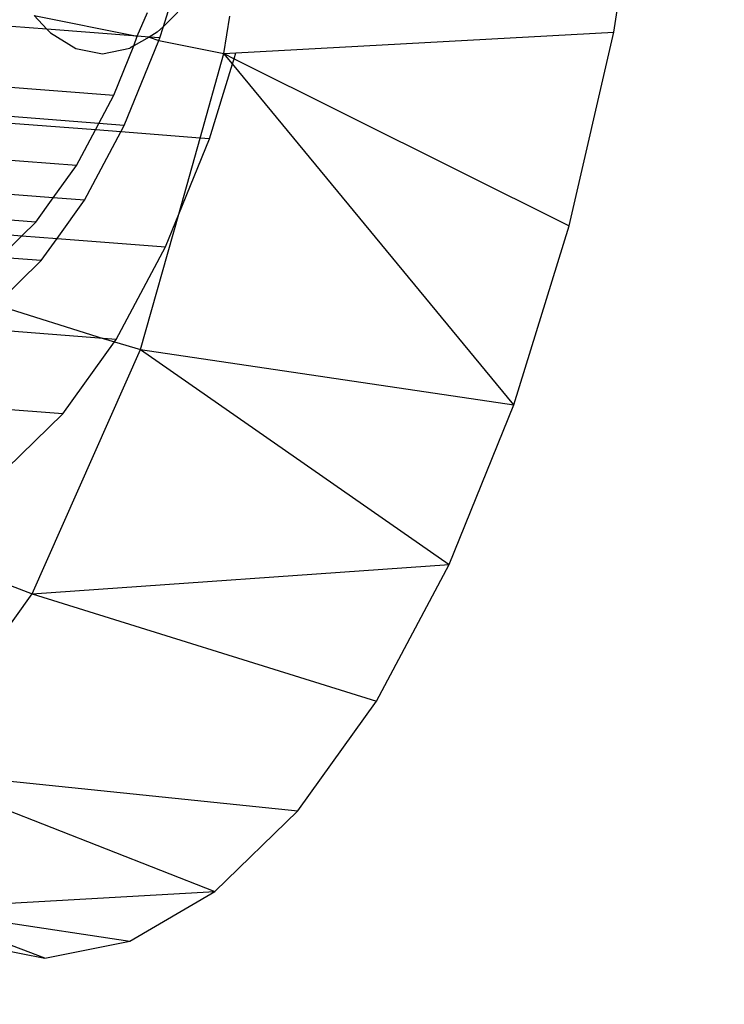
# Model space of a CAD drawing. Units: millimetres. Extents: x -17534 to -7965, y -67015 to -59059.
# Drawn here: x -11835 to -11827, y -66606 to -66595 of the extents above; entities that cross this region are included whole.
import ezdxf

# ---------------------------------------------------------------- set-up
doc = ezdxf.new("R2010")
doc.units = ezdxf.units.MM
doc.layers.add('Strefa bezpieczna', color=8, linetype='Continuous')
doc.dimstyles.get("Standard").update_dxf_attribs({"dimtxt": 180, "dimasz": 200, "dimexe": 0.18, "dimexo": 0.0625, "dimgap": 200, "dimtad": 0, "dimtih": 1, "dimtoh": 1, "dimlfac": 0.001, "dimzin": 0, "dimdsep": 46, "dimtxsty": 'Standard', "dimcen": 0.09, "dimse1": 1, "dimse2": 1, "dimadec": 0, "dimazin": 0, "dimtfac": 1, "dimtdec": 4, "dimtofl": 0, "dimtmove": 0, "dimatfit": 3, "dimfxl": 1, "dimtolj": 1, "dimtzin": 0, "dimarcsym": 0})

# ---------------------------------------------------------------- blocks, each defined once
blk = doc.blocks.new('*D22')
at = {"layer": 'Defpoints', "color": 0}
for p in [(-10590.338, -61068.652), (-17295.007, -67014.553), (-10591.24, -67014.553)]:
    blk.add_point(p, dxfattribs=at)
at = {"layer": 'Strefa bezpieczna', "color": 0, "lineweight": -2}
for p, q in [((-17295.007, -61268.652), (-17295.007, -63751.603)), ((-17295.007, -66814.553), (-17295.007, -64331.603))]:
    blk.add_line(p, q, dxfattribs=at)
at = {"layer": 'Strefa bezpieczna', "color": 0}
for points in [[(-17261.673, -61268.652), (-17328.34, -61268.652), (-17295.007, -61068.652)], [(-17328.34, -66814.553), (-17261.673, -66814.553), (-17295.007, -67014.553)]]:
    blk.add_solid(points, dxfattribs=at)
at = {"layer": 'Strefa bezpieczna', "color": 0, "insert": (-17295.007, -64041.603), "char_height": 180, "attachment_point": 5}
blk.add_mtext('\\A1;5.95', dxfattribs=at)

msp = doc.modelspace()

# ---------------------------------------------------------------- linework, layer by layer
for p, q in [((-11828.41, -66595.128), (-11828.032, -66592.767)), ((-11833.929, -66595.173), (-11833.811, -66594.901)), ((-11833.627, -66595.061), (-11833.573, -66594.888)), ((-11833.458, -66594.897), (-11833.627, -66595.061)), ((-11835.122, -66594.933), (-11834.976, -66595.093)), ((-11835.122, -66594.933), (-11833.929, -66595.173)), ((-11832.926, -66595.376), (-11832.856, -66594.943)), ((-11834.976, -66595.093), (-11835.384, -66595.061)), ((-11834.976, -66595.093), (-11834.935, -66595.137)), ((-11833.929, -66595.173), (-11834.976, -66595.093)), ((-11834.935, -66595.137), (-11834.641, -66595.318)), ((-11833.697, -66595.129), (-11833.791, -66595.184)), ((-11833.627, -66595.061), (-11833.697, -66595.129)), ((-11833.668, -66595.194), (-11833.627, -66595.061)), ((-11832.787, -66595.368), (-11828.41, -66595.128)), ((-11828.925, -66597.372), (-11828.41, -66595.128)), ((-11834.08, -66596.208), (-11833.68, -66595.224)), ((-11833.968, -66595.287), (-11833.929, -66595.173)), ((-11833.791, -66595.184), (-11833.968, -66595.287)), ((-11833.791, -66595.184), (-11833.929, -66595.173)), ((-11833.668, -66595.194), (-11833.791, -66595.184)), ((-11833.791, -66595.184), (-11833.68, -66595.224)), ((-11833.68, -66595.224), (-11833.668, -66595.194)), ((-11833.68, -66595.224), (-11832.926, -66595.376)), ((-11834.641, -66595.318), (-11834.331, -66595.377)), ((-11834.331, -66595.377), (-11834.014, -66595.314)), ((-11834.199, -66595.856), (-11833.968, -66595.287)), ((-11833.968, -66595.287), (-11834.014, -66595.314)), ((-11833.201, -66596.354), (-11832.926, -66595.376)), ((-11832.926, -66595.376), (-11832.787, -66595.368)), ((-11832.926, -66595.376), (-11832.807, -66595.435)), ((-11832.826, -66595.496), (-11832.926, -66595.376)), ((-11832.807, -66595.435), (-11832.787, -66595.368)), ((-11833.094, -66596.362), (-11832.826, -66595.496)), ((-11832.826, -66595.496), (-11832.807, -66595.435)), ((-11829.566, -66599.444), (-11832.826, -66595.496)), ((-11832.807, -66595.435), (-11828.925, -66597.372)), ((-11835.661, -66595.743), (-11834.199, -66595.856)), ((-11834.374, -66596.185), (-11834.199, -66595.856)), ((-11834.414, -66596.26), (-11835.876, -66596.147)), ((-11834.374, -66596.185), (-11835.836, -66596.072)), ((-11834.633, -66596.672), (-11834.414, -66596.26)), ((-11834.541, -66597.074), (-11834.12, -66596.283)), ((-11834.414, -66596.26), (-11834.374, -66596.185)), ((-11834.12, -66596.283), (-11834.414, -66596.26)), ((-11834.08, -66596.208), (-11834.374, -66596.185)), ((-11834.12, -66596.283), (-11834.08, -66596.208)), ((-11833.201, -66596.354), (-11834.12, -66596.283)), ((-11833.449, -66597.237), (-11833.201, -66596.354)), ((-11833.449, -66597.237), (-11833.094, -66596.362)), ((-11833.094, -66596.362), (-11833.201, -66596.354)), ((-11834.633, -66596.672), (-11836.095, -66596.559)), ((-11834.902, -66597.047), (-11834.633, -66596.672)), ((-11834.902, -66597.047), (-11836.364, -66596.934)), ((-11835.104, -66597.329), (-11834.902, -66597.047)), ((-11834.541, -66597.074), (-11834.902, -66597.047)), ((-11834.858, -66597.518), (-11834.541, -66597.074)), ((-11835.104, -66597.329), (-11836.566, -66597.216)), ((-11833.89, -66598.802), (-11833.449, -66597.237)), ((-11833.602, -66597.614), (-11833.449, -66597.237)), ((-11836.728, -66597.374), (-11835.265, -66597.486)), ((-11835.265, -66597.486), (-11835.104, -66597.329)), ((-11829.566, -66599.444), (-11828.925, -66597.372)), ((-11835.522, -66597.736), (-11835.265, -66597.486)), ((-11835.265, -66597.486), (-11834.858, -66597.518)), ((-11835.041, -66597.773), (-11834.858, -66597.518)), ((-11834.858, -66597.518), (-11833.602, -66597.614)), ((-11834.173, -66598.685), (-11833.602, -66597.614)), ((-11835.567, -66598.285), (-11835.041, -66597.773)), ((-11835.041, -66597.773), (-11835.522, -66597.736)), ((-11835.567, -66598.285), (-11834.325, -66598.674)), ((-11834.325, -66598.674), (-11836.011, -66598.543)), ((-11834.173, -66598.685), (-11834.325, -66598.674)), ((-11834.325, -66598.674), (-11834.192, -66598.713)), ((-11834.192, -66598.713), (-11834.173, -66598.685)), ((-11835.146, -66601.633), (-11833.89, -66598.802)), ((-11834.79, -66599.548), (-11834.192, -66598.713)), ((-11834.192, -66598.713), (-11833.89, -66598.802)), ((-11833.89, -66598.802), (-11829.566, -66599.444)), ((-11833.89, -66598.802), (-11830.317, -66601.293)), ((-11834.79, -66599.548), (-11838.811, -66599.238)), ((-11830.317, -66601.293), (-11829.566, -66599.444)), ((-11835.44, -66600.181), (-11834.79, -66599.548)), ((-11837.791, -66600.624), (-11835.146, -66601.633)), ((-11835.146, -66601.633), (-11830.317, -66601.293)), ((-11831.158, -66602.874), (-11830.317, -66601.293)), ((-11836.61, -66603.677), (-11835.146, -66601.633)), ((-11835.146, -66601.633), (-11831.158, -66602.874)), ((-11832.07, -66604.147), (-11831.158, -66602.874)), ((-11836.61, -66603.677), (-11832.07, -66604.147)), ((-11836.61, -66603.677), (-11833.03, -66605.081)), ((-11833.03, -66605.081), (-11832.07, -66604.147)), ((-11836.53, -66605.276), (-11833.03, -66605.081)), ((-11834.014, -66605.654), (-11833.03, -66605.081)), ((-11836.53, -66605.276), (-11834.014, -66605.654)), ((-11834.998, -66605.851), (-11836.53, -66605.276)), ((-11835.958, -66605.667), (-11834.998, -66605.851)), ((-11834.998, -66605.851), (-11834.014, -66605.654))]:
    msp.add_line(p, q)

# ---------------------------------------------------------------- dimensions: what is measured, and where the dimension line sits
at = {"layer": 'Strefa bezpieczna'}
dim = msp.add_linear_dim(base=(-17295.007, -67014.553), p1=(-10590.338, -61068.652), p2=(-10591.24, -67014.553), angle=90, dimstyle='Standard', dxfattribs=at)
dim.commit()
dim.dimension.update_dxf_attribs({"geometry": '*D22', "text_midpoint": (-17295.007, -64041.603)})

doc.saveas('drawing.dxf')
